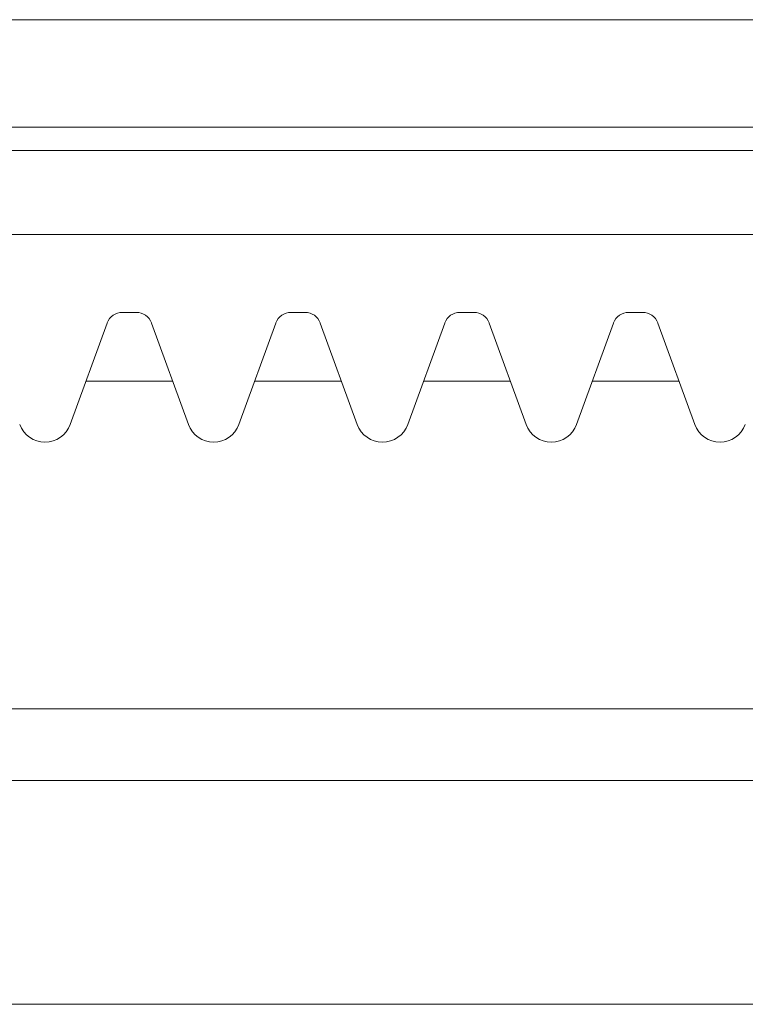
# Model space of a CAD drawing. Units: millimetres. Extents: x 3416 to 4604, y 2049 to 2469.
# Drawn here: x 3938 to 3941, y 2356 to 2360 of the extents above; entities that cross this region are included whole.
import ezdxf

# ---------------------------------------------------------------- set-up
doc = ezdxf.new("R2010")
doc.units = ezdxf.units.MM
doc.linetypes.add('ハッチング', pattern=[2, 1, 1])
doc.linetypes.add('細線', pattern=[2, 1, 1])
doc.layers.add('AM_2', color=1, linetype='細線', lineweight=15)
doc.layers.add('AM_8', color=1, linetype='ハッチング', lineweight=15)

msp = doc.modelspace()

# ---------------------------------------------------------------- linework, layer by layer
at = {"layer": 'AM_2'}
for p, q in [((3970.9929, 2359.9346), (3811.0457, 2359.9346)), ((3947.5429, 2359.5146), (3916.0429, 2359.5146)), ((3947.5429, 2359.4236), (3916.0429, 2359.4236)), ((3947.5429, 2359.0946), (3916.0429, 2359.0946)), ((3942.7466, 2357.2396), (3916.0429, 2357.2396))]:
    msp.add_line(p, q, dxfattribs=at)
at = {"layer": 'AM_2', "ltscale": 0.15}
for p, q in [((3938.4178, 2358.7901), (3938.3627, 2358.7901)), ((3939.0775, 2358.7901), (3939.0225, 2358.7901)), ((3939.7372, 2358.7901), (3939.6822, 2358.7901)), ((3940.397, 2358.7901), (3940.3419, 2358.7901)), ((3938.3035, 2358.7486), (3938.159, 2358.3517)), ((3938.6214, 2358.3517), (3938.477, 2358.7486)), ((3938.9632, 2358.7486), (3938.8188, 2358.3517)), ((3939.2812, 2358.3517), (3939.1367, 2358.7486)), ((3939.623, 2358.7486), (3939.4785, 2358.3517)), ((3939.9409, 2358.3517), (3939.7964, 2358.7486)), ((3940.2827, 2358.7486), (3940.1382, 2358.3517)), ((3940.6006, 2358.3517), (3940.4562, 2358.7486)), ((3938.56, 2358.5206), (3938.2205, 2358.5206)), ((3939.2197, 2358.5206), (3938.8802, 2358.5206)), ((3939.8794, 2358.5206), (3939.54, 2358.5206)), ((3940.5392, 2358.5206), (3940.1997, 2358.5206))]:
    msp.add_line(p, q, dxfattribs=at)
at = {"layer": 'AM_2', "ltscale": 0.3}
for centre, radius, start, end in [((3938.3627, 2358.7271), 0.063, 90, 160), ((3938.4178, 2358.7271), 0.063, 20, 90), ((3939.0225, 2358.7271), 0.063, 90, 160), ((3939.0775, 2358.7271), 0.063, 20, 90), ((3939.6822, 2358.7271), 0.063, 90, 160), ((3939.7372, 2358.7271), 0.063, 20, 90), ((3940.3419, 2358.7271), 0.063, 90, 160), ((3940.397, 2358.7271), 0.063, 20, 90), ((3938.0604, 2358.3876), 0.105, 200, 340), ((3938.7201, 2358.3876), 0.105, 200, 340), ((3939.3798, 2358.3876), 0.105, 200, 340), ((3940.0396, 2358.3876), 0.105, 200, 340), ((3940.6993, 2358.3876), 0.105, 200, 340)]:
    msp.add_arc(centre, radius, start, end, dxfattribs=at)
at = {"layer": 'AM_8'}
for p, q in [((3942.8642, 2356.9596), (3883.9129, 2356.9596)), ((3943.1563, 2356.0846), (3883.9129, 2356.0846))]:
    msp.add_line(p, q, dxfattribs=at)

doc.saveas('drawing.dxf')
